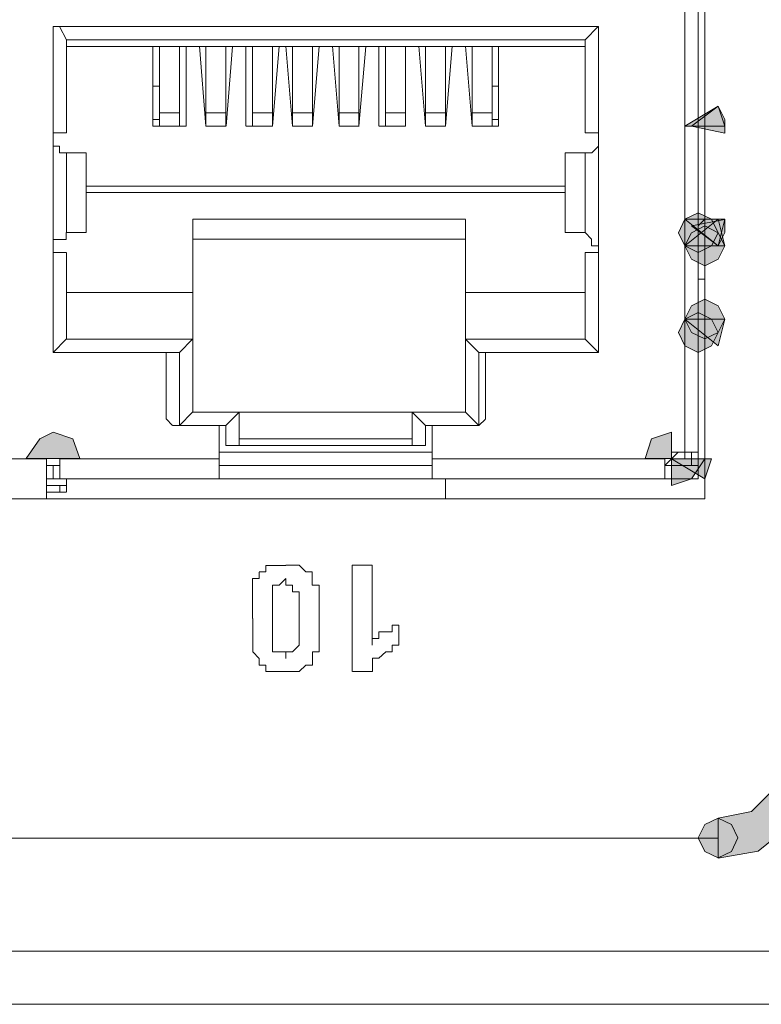
# Model space of a CAD drawing. Units: inches. Extents: x -4.5 to 16.1, y 0.5 to 11.5.
# Drawn here: x 7.9 to 8, y 10.4 to 10.5 of the extents above; entities that cross this region are included whole.
import ezdxf

# ---------------------------------------------------------------- set-up
doc = ezdxf.new("R2010")
doc.units = ezdxf.units.IN
doc.header["$MEASUREMENT"] = 0
doc.layers.add('artwork', color=7, linetype='Continuous', lineweight=0)

msp = doc.modelspace()

# ---------------------------------------------------------------- hatches: boundary and pattern name
at = {"layer": 'artwork', "true_color": 0x231714, "transparency": 33554687}
h = msp.add_hatch(color=250, dxfattribs=at)
h.dxf.hatch_style = 2
h.paths.add_polyline_path([(7.97257, 10.51387), (7.97904, 10.51387), (7.97795, 10.51711)])
h = msp.add_hatch(color=250, dxfattribs=at)
h.dxf.hatch_style = 2
h.paths.add_polyline_path([(7.97365, 10.51387), (7.97902, 10.51278), (7.97902, 10.51496), (7.97797, 10.51711)])
h = msp.add_hatch(color=250, dxfattribs=at)
h.dxf.hatch_style = 2
h.paths.add_polyline_path([(7.97257, 10.4988), (7.97152, 10.49663), (7.97257, 10.49448), (7.97472, 10.49343), (7.9769, 10.49448), (7.97795, 10.49663), (7.9769, 10.4988), (7.97472, 10.49986)])
h = msp.add_hatch(color=250, dxfattribs=at)
h.dxf.hatch_style = 2
h.paths.add_polyline_path([(7.97257, 10.49449), (7.97904, 10.49449), (7.97795, 10.49881)])
h = msp.add_hatch(color=250, dxfattribs=at)
h.dxf.hatch_style = 2
h.paths.add_polyline_path([(7.97257, 10.4988), (7.97795, 10.49448), (7.97904, 10.4988)])
h = msp.add_hatch(color=250, dxfattribs=at)
h.dxf.hatch_style = 2
h.paths.add_polyline_path([(7.97365, 10.49773), (7.97797, 10.4945), (7.97902, 10.49664), (7.97902, 10.49879)])
h = msp.add_hatch(color=250, dxfattribs=at)
h.dxf.hatch_style = 2
h.paths.add_polyline_path([(7.97365, 10.49663), (7.97259, 10.49448), (7.97365, 10.49234), (7.97579, 10.49125), (7.97797, 10.49234), (7.97902, 10.49448), (7.97797, 10.49663), (7.97579, 10.49772)])
h = msp.add_hatch(color=250, dxfattribs=at)
h.dxf.hatch_style = 2
h.paths.add_polyline_path([(7.97365, 10.48481), (7.97259, 10.48263), (7.97365, 10.48048), (7.97579, 10.47943), (7.97797, 10.48048), (7.97902, 10.48263), (7.97797, 10.48481), (7.97579, 10.48586)])
h = msp.add_hatch(color=250, dxfattribs=at)
h.dxf.hatch_style = 2
h.paths.add_polyline_path([(7.97257, 10.48263), (7.97152, 10.48048), (7.97257, 10.47831), (7.97472, 10.47725), (7.9769, 10.47831), (7.97795, 10.48048), (7.9769, 10.48263), (7.97472, 10.48372)])
h = msp.add_hatch(color=250, dxfattribs=at)
h.dxf.hatch_style = 2
h.paths.add_polyline_path([(7.97257, 10.48263), (7.97795, 10.47831), (7.97904, 10.48263)])
h = msp.add_hatch(color=250, dxfattribs=at)
h.dxf.hatch_style = 2
h.paths.add_polyline_path([(7.86806, 10.46324), (7.86588, 10.46004), (7.87021, 10.46004), (7.87453, 10.46004), (7.87344, 10.46324), (7.87021, 10.46433)])
h = msp.add_hatch(color=250, dxfattribs=at)
h.dxf.hatch_style = 2
h.paths.add_polyline_path([(7.96718, 10.46324), (7.96613, 10.46004), (7.97042, 10.46004), (7.97042, 10.46433)])
h = msp.add_hatch(color=250, dxfattribs=at)
h.dxf.hatch_style = 2
h.paths.add_polyline_path([(7.97043, 10.46003), (7.97581, 10.45679), (7.9769, 10.46003)])
h = msp.add_hatch(color=250, dxfattribs=at)
h.dxf.hatch_style = 2
h.paths.add_polyline_path([(7.97043, 10.46003), (7.97043, 10.4557), (7.97363, 10.45679), (7.97581, 10.46003)])
h = msp.add_hatch(color=250, dxfattribs=at)
h.dxf.hatch_style = 2
h.paths.add_polyline_path([(7.98875, 10.41261), (7.98766, 10.40723), (7.98334, 10.40291), (7.97796, 10.40182), (7.97796, 10.39535), (7.98442, 10.39644), (7.9898, 10.40077), (7.99412, 10.40614), (7.99518, 10.41261)])
h = msp.add_hatch(color=250, dxfattribs=at)
h.dxf.hatch_style = 2
h.paths.add_polyline_path([(7.97579, 10.40076), (7.97474, 10.39861), (7.97579, 10.39643), (7.97797, 10.39538), (7.98011, 10.39643), (7.98117, 10.39861), (7.98011, 10.40076), (7.97797, 10.40181)])

# ---------------------------------------------------------------- linework, layer by layer
at = {"layer": 'artwork', "color": 250, "lineweight": 5, "true_color": 0x231714}
for p, q in [((7.9758, 10.45354), (7.9758, 10.63995)), ((7.97257, 10.63133), (7.97257, 10.46109)), ((7.97472, 10.46109), (7.97472, 10.63132)), ((7.87021, 10.53004), (7.95856, 10.53004)), ((7.87021, 10.53004), (7.87021, 10.52899)), ((7.87021, 10.51281), (7.87021, 10.53003)), ((7.87237, 10.52789), (7.87128, 10.53004)), ((7.95641, 10.52789), (7.95855, 10.53004)), ((7.95856, 10.53004), (7.95856, 10.51282)), ((7.95856, 10.52897), (7.95856, 10.53002)), ((7.87021, 10.51173), (7.87021, 10.52898)), ((7.95856, 10.52897), (7.95856, 10.51171)), ((7.87237, 10.52789), (7.87237, 10.51281)), ((7.87237, 10.52681), (7.88639, 10.52681)), ((7.95641, 10.52789), (7.87238, 10.52789)), ((7.95641, 10.52681), (7.87238, 10.52681)), ((7.88638, 10.51389), (7.88638, 10.52682)), ((7.88746, 10.52681), (7.8864, 10.52681)), ((7.88746, 10.51604), (7.88746, 10.52683)), ((7.88746, 10.51496), (7.88746, 10.52681)), ((7.89176, 10.52681), (7.89067, 10.52681)), ((7.89068, 10.52681), (7.89068, 10.51602)), ((7.89176, 10.52681), (7.89391, 10.52681)), ((7.89176, 10.52681), (7.89176, 10.51388)), ((7.89499, 10.51389), (7.89394, 10.52682)), ((7.89499, 10.52681), (7.89394, 10.52681)), ((7.89499, 10.51604), (7.89499, 10.52683)), ((7.89823, 10.52681), (7.89823, 10.51602)), ((7.8993, 10.52681), (7.89825, 10.52681)), ((7.8993, 10.52681), (7.89825, 10.51388)), ((7.8993, 10.52681), (7.90145, 10.52681)), ((7.90146, 10.51389), (7.90146, 10.52682)), ((7.90146, 10.52681), (7.90146, 10.52681)), ((7.90254, 10.51604), (7.90254, 10.52683)), ((7.90577, 10.52681), (7.90577, 10.51602)), ((7.90685, 10.52681), (7.90579, 10.52681)), ((7.90685, 10.52681), (7.90579, 10.51388)), ((7.90685, 10.52681), (7.9079, 10.52681)), ((7.909, 10.51389), (7.90794, 10.52682)), ((7.909, 10.52681), (7.90794, 10.52681)), ((7.909, 10.51604), (7.909, 10.52683)), ((7.91224, 10.52681), (7.91224, 10.51602)), ((7.91331, 10.52681), (7.91226, 10.52681)), ((7.91331, 10.52681), (7.91226, 10.51388)), ((7.91331, 10.52681), (7.91546, 10.52681)), ((7.91654, 10.51389), (7.91549, 10.52682)), ((7.91654, 10.52681), (7.91549, 10.52681)), ((7.91654, 10.51604), (7.91654, 10.52683)), ((7.92086, 10.52681), (7.91977, 10.52681)), ((7.92086, 10.52681), (7.91977, 10.51388)), ((7.91977, 10.52681), (7.91977, 10.51602)), ((7.92086, 10.52681), (7.923, 10.52681)), ((7.92301, 10.51389), (7.92301, 10.52682)), ((7.92301, 10.52681), (7.92301, 10.52681)), ((7.92408, 10.51604), (7.92408, 10.52683)), ((7.92732, 10.52681), (7.92732, 10.51388)), ((7.92732, 10.52681), (7.92732, 10.51602)), ((7.92839, 10.52681), (7.92734, 10.52681)), ((7.92839, 10.52681), (7.92945, 10.52681)), ((7.93055, 10.51389), (7.92946, 10.52682)), ((7.93055, 10.52681), (7.92946, 10.52681)), ((7.93055, 10.51604), (7.93055, 10.52683)), ((7.93378, 10.52681), (7.93378, 10.51602)), ((7.93486, 10.52681), (7.9338, 10.52681)), ((7.93486, 10.52681), (7.9338, 10.51388)), ((7.93486, 10.52681), (7.937, 10.52681)), ((7.93809, 10.51389), (7.93704, 10.52682)), ((7.93809, 10.52681), (7.93704, 10.52681)), ((7.93809, 10.51604), (7.93809, 10.52683)), ((7.94133, 10.52681), (7.94133, 10.51497)), ((7.94133, 10.52681), (7.94133, 10.51602)), ((7.9424, 10.52681), (7.94135, 10.52681)), ((7.9424, 10.52681), (7.95643, 10.52681)), ((7.9424, 10.52681), (7.9424, 10.51388)), ((7.95641, 10.51281), (7.95641, 10.52789)), ((7.88638, 10.52035), (7.88743, 10.52035)), ((7.94133, 10.52035), (7.94238, 10.52035)), ((7.88746, 10.51604), (7.89069, 10.51604)), ((7.88746, 10.51389), (7.88746, 10.51603)), ((7.89068, 10.51604), (7.89068, 10.51389)), ((7.89499, 10.51604), (7.89822, 10.51604)), ((7.89499, 10.51389), (7.89499, 10.51603)), ((7.89823, 10.51604), (7.89823, 10.51389)), ((7.90254, 10.51604), (7.90577, 10.51604)), ((7.90254, 10.51389), (7.90254, 10.51603)), ((7.90577, 10.51604), (7.90577, 10.51389)), ((7.909, 10.51604), (7.91223, 10.51604)), ((7.909, 10.51389), (7.909, 10.51603)), ((7.91224, 10.51604), (7.91224, 10.51389)), ((7.91654, 10.51604), (7.91978, 10.51604)), ((7.91654, 10.51389), (7.91654, 10.51603)), ((7.91977, 10.51604), (7.91977, 10.51389)), ((7.92408, 10.51604), (7.92732, 10.51604)), ((7.92408, 10.51389), (7.92408, 10.51603)), ((7.92732, 10.51604), (7.92732, 10.51389)), ((7.93055, 10.51604), (7.93379, 10.51604)), ((7.93055, 10.51389), (7.93055, 10.51603)), ((7.93378, 10.51604), (7.93378, 10.51389)), ((7.93809, 10.51604), (7.94132, 10.51604)), ((7.93809, 10.51389), (7.93809, 10.51603)), ((7.94133, 10.51604), (7.94133, 10.51389)), ((7.88638, 10.51496), (7.88743, 10.51496)), ((7.94133, 10.51496), (7.94238, 10.51496)), ((7.87021, 10.51281), (7.87021, 10.51281)), ((7.87237, 10.51281), (7.87022, 10.51281)), ((7.89176, 10.51389), (7.88639, 10.51389)), ((7.88746, 10.51389), (7.89069, 10.51389)), ((7.88746, 10.51389), (7.88851, 10.51389)), ((7.88746, 10.51389), (7.88746, 10.51389)), ((7.88853, 10.51389), (7.88853, 10.51389)), ((7.89068, 10.51389), (7.89068, 10.51389)), ((7.89068, 10.51389), (7.89068, 10.51389)), ((7.89068, 10.51389), (7.89068, 10.51389)), ((7.89823, 10.51389), (7.89499, 10.51389)), ((7.89499, 10.51389), (7.89822, 10.51389)), ((7.89499, 10.51389), (7.89499, 10.51389)), ((7.89499, 10.51389), (7.89499, 10.51389)), ((7.89499, 10.51389), (7.89499, 10.51389)), ((7.89715, 10.51389), (7.89821, 10.51389)), ((7.89715, 10.51389), (7.89715, 10.51389)), ((7.89823, 10.51389), (7.89823, 10.51389)), ((7.90577, 10.51389), (7.90148, 10.51389)), ((7.90254, 10.51389), (7.90577, 10.51389)), ((7.90254, 10.51389), (7.90254, 10.51389)), ((7.90254, 10.51389), (7.90254, 10.51389)), ((7.90254, 10.51389), (7.90254, 10.51389)), ((7.90469, 10.51389), (7.90578, 10.51389)), ((7.90469, 10.51389), (7.90469, 10.51389)), ((7.90577, 10.51389), (7.90577, 10.51389)), ((7.91224, 10.51389), (7.909, 10.51389)), ((7.909, 10.51389), (7.91223, 10.51389)), ((7.909, 10.51389), (7.91005, 10.51389)), ((7.909, 10.51389), (7.909, 10.51389)), ((7.91007, 10.51389), (7.91007, 10.51389)), ((7.91224, 10.51389), (7.91224, 10.51389)), ((7.91224, 10.51389), (7.91224, 10.51389)), ((7.91224, 10.51389), (7.91224, 10.51389)), ((7.91977, 10.51389), (7.91654, 10.51389)), ((7.91654, 10.51389), (7.91978, 10.51389)), ((7.91654, 10.51389), (7.91654, 10.51389)), ((7.91654, 10.51389), (7.91654, 10.51389)), ((7.91654, 10.51389), (7.91654, 10.51389)), ((7.91869, 10.51389), (7.91975, 10.51389)), ((7.91869, 10.51389), (7.91869, 10.51389)), ((7.91977, 10.51389), (7.91977, 10.51389)), ((7.92732, 10.51389), (7.92303, 10.51389)), ((7.92408, 10.51389), (7.92732, 10.51389)), ((7.92408, 10.51389), (7.92408, 10.51389)), ((7.92408, 10.51389), (7.92408, 10.51389)), ((7.92408, 10.51389), (7.92408, 10.51389)), ((7.92624, 10.51389), (7.9273, 10.51389)), ((7.92624, 10.51389), (7.92624, 10.51389)), ((7.92732, 10.51389), (7.92732, 10.51389)), ((7.93378, 10.51389), (7.93055, 10.51389)), ((7.93055, 10.51389), (7.93379, 10.51389)), ((7.93055, 10.51389), (7.93161, 10.51389)), ((7.93055, 10.51389), (7.93055, 10.51389)), ((7.93163, 10.51389), (7.93163, 10.51389)), ((7.93378, 10.51389), (7.93378, 10.51389)), ((7.93378, 10.51389), (7.93378, 10.51389)), ((7.93378, 10.51389), (7.93378, 10.51389)), ((7.93809, 10.51389), (7.94132, 10.51389)), ((7.93809, 10.51389), (7.93809, 10.51389)), ((7.93809, 10.51389), (7.93809, 10.51389)), ((7.93809, 10.51389), (7.93809, 10.51389)), ((7.9424, 10.51389), (7.93812, 10.51389)), ((7.94025, 10.51389), (7.94131, 10.51389)), ((7.94025, 10.51389), (7.94025, 10.51389)), ((7.94133, 10.51389), (7.94133, 10.51389)), ((7.95856, 10.51281), (7.95642, 10.51281)), ((7.95856, 10.51281), (7.95856, 10.51281)), ((7.97472, 10.51389), (7.97578, 10.51389)), ((7.9758, 10.51389), (7.9758, 10.49881)), ((7.9758, 10.51389), (7.9758, 10.51389)), ((7.9758, 10.4988), (7.9758, 10.51388)), ((7.87021, 10.49449), (7.87021, 10.51171)), ((7.95856, 10.49449), (7.95856, 10.51171)), ((7.87559, 10.50957), (7.87236, 10.50957)), ((7.87237, 10.50957), (7.87237, 10.50957)), ((7.87237, 10.49664), (7.87237, 10.50957)), ((7.87559, 10.49664), (7.87559, 10.50957)), ((7.87559, 10.49664), (7.87559, 10.50957)), ((7.87559, 10.50957), (7.87559, 10.50957)), ((7.95318, 10.50957), (7.95318, 10.49664)), ((7.95318, 10.49664), (7.95318, 10.50957)), ((7.95641, 10.50957), (7.95318, 10.50957)), ((7.95318, 10.50957), (7.95318, 10.50957)), ((7.95641, 10.49664), (7.95641, 10.50957)), ((7.95641, 10.50957), (7.95641, 10.50957)), ((7.95318, 10.50419), (7.87558, 10.50419)), ((7.87559, 10.50312), (7.95319, 10.50312)), ((7.89284, 10.4988), (7.93702, 10.4988)), ((7.89284, 10.4988), (7.89284, 10.48696)), ((7.93702, 10.48695), (7.93702, 10.49879)), ((7.9758, 10.4988), (7.97474, 10.49774)), ((7.9758, 10.4988), (7.9758, 10.4988)), ((7.87237, 10.49664), (7.87237, 10.49664)), ((7.87237, 10.49664), (7.8756, 10.49664)), ((7.87559, 10.49664), (7.87559, 10.49664)), ((7.95318, 10.49664), (7.95641, 10.49664)), ((7.95318, 10.49664), (7.95318, 10.49664)), ((7.95641, 10.49664), (7.95641, 10.49664)), ((7.93702, 10.49557), (7.89284, 10.49557)), ((7.87021, 10.47725), (7.87021, 10.4945)), ((7.87021, 10.49342), (7.87021, 10.49342)), ((7.87021, 10.49342), (7.87235, 10.49342)), ((7.87021, 10.47725), (7.87021, 10.49341)), ((7.87237, 10.49342), (7.87237, 10.47939)), ((7.95641, 10.47941), (7.95641, 10.49343)), ((7.95641, 10.49342), (7.95855, 10.49342)), ((7.95856, 10.49449), (7.95856, 10.47724)), ((7.95856, 10.49342), (7.95856, 10.47725)), ((7.95856, 10.49342), (7.95856, 10.49342)), ((7.9758, 10.49449), (7.9758, 10.48911)), ((7.9758, 10.4891), (7.97474, 10.4891)), ((7.9758, 10.4891), (7.9758, 10.48264)), ((7.89284, 10.48695), (7.87239, 10.48695)), ((7.89284, 10.47941), (7.89284, 10.48693)), ((7.95641, 10.48695), (7.93701, 10.48695)), ((7.93702, 10.48695), (7.93702, 10.47939)), ((7.87021, 10.47725), (7.87235, 10.47939)), ((7.87237, 10.47941), (7.89282, 10.47941)), ((7.89068, 10.47725), (7.89283, 10.47939)), ((7.89284, 10.47941), (7.89284, 10.46756)), ((7.93702, 10.47941), (7.95641, 10.47941)), ((7.93917, 10.47725), (7.93702, 10.47939)), ((7.93702, 10.46755), (7.93702, 10.47939)), ((7.95856, 10.47725), (7.95642, 10.47939)), ((7.87021, 10.47725), (7.87021, 10.47725)), ((7.88853, 10.47725), (7.87022, 10.47725)), ((7.89068, 10.47725), (7.87023, 10.47725)), ((7.88853, 10.47617), (7.88853, 10.47723)), ((7.88853, 10.46648), (7.88853, 10.47617)), ((7.89068, 10.4654), (7.89068, 10.47724)), ((7.95856, 10.47725), (7.93916, 10.47725)), ((7.93917, 10.47725), (7.93917, 10.4654)), ((7.94025, 10.47725), (7.94025, 10.47619)), ((7.95856, 10.47725), (7.94025, 10.47725)), ((7.94025, 10.47617), (7.94025, 10.46647)), ((7.95856, 10.47725), (7.95856, 10.47725)), ((7.88853, 10.46648), (7.88959, 10.46542)), ((7.89068, 10.4654), (7.89283, 10.46754)), ((7.89284, 10.46755), (7.90036, 10.46755)), ((7.93702, 10.46755), (7.89284, 10.46755)), ((7.89823, 10.4654), (7.90037, 10.46754)), ((7.90038, 10.46755), (7.90038, 10.46217)), ((7.92839, 10.46755), (7.937, 10.46755)), ((7.92839, 10.46216), (7.92839, 10.46754)), ((7.93055, 10.4654), (7.92841, 10.46754)), ((7.93917, 10.4654), (7.93702, 10.46754)), ((7.93917, 10.4654), (7.94025, 10.46645)), ((7.89715, 10.4654), (7.88963, 10.4654)), ((7.89823, 10.4654), (7.89071, 10.4654)), ((7.89715, 10.4654), (7.89715, 10.4654)), ((7.89715, 10.46001), (7.89715, 10.46539)), ((7.89823, 10.46216), (7.89823, 10.4654)), ((7.93055, 10.4654), (7.93055, 10.46217)), ((7.93917, 10.4654), (7.93056, 10.4654)), ((7.93163, 10.4654), (7.93163, 10.46002)), ((7.93163, 10.4654), (7.93163, 10.4654)), ((7.93917, 10.4654), (7.93164, 10.4654)), ((7.90038, 10.46324), (7.92839, 10.46324)), ((7.89823, 10.46216), (7.93056, 10.46216)), ((7.8616, 10.46001), (7.86912, 10.46001)), ((7.86914, 10.46001), (7.86914, 10.46001)), ((7.87129, 10.46001), (7.89715, 10.46001)), ((7.87129, 10.46001), (7.87129, 10.45896)), ((7.89715, 10.46109), (7.93163, 10.46109)), ((7.89715, 10.45678), (7.89715, 10.46001)), ((7.93163, 10.46001), (7.96934, 10.46001)), ((7.93163, 10.46001), (7.93163, 10.45678)), ((7.96934, 10.45894), (7.97149, 10.46108)), ((7.96934, 10.46001), (7.96934, 10.46001)), ((7.96934, 10.45678), (7.96934, 10.46001)), ((7.97042, 10.46109), (7.97256, 10.46109)), ((7.97042, 10.45894), (7.97042, 10.45999)), ((7.9715, 10.46109), (7.97044, 10.46109)), ((7.9715, 10.46109), (7.9715, 10.46109)), ((7.9715, 10.46109), (7.97255, 10.46109)), ((7.9715, 10.46109), (7.9715, 10.46109)), ((7.97257, 10.46109), (7.97363, 10.46109)), ((7.97257, 10.46109), (7.97471, 10.46109)), ((7.97257, 10.46109), (7.97257, 10.46003)), ((7.97257, 10.46109), (7.97257, 10.46109)), ((7.97257, 10.46001), (7.97363, 10.46001)), ((7.97365, 10.46109), (7.97365, 10.46109)), ((7.97365, 10.46109), (7.97365, 10.46109)), ((7.97365, 10.46109), (7.9747, 10.46109)), ((7.97365, 10.46109), (7.97365, 10.46003)), ((7.97365, 10.46109), (7.97365, 10.46109)), ((7.97365, 10.46001), (7.97365, 10.45896)), ((7.97472, 10.46001), (7.97367, 10.46001)), ((7.97472, 10.46109), (7.97472, 10.46109)), ((7.97472, 10.46109), (7.97472, 10.46109)), ((7.97472, 10.46109), (7.97472, 10.46003)), ((7.97472, 10.46109), (7.97472, 10.46109)), ((7.97472, 10.46001), (7.97472, 10.45896)), ((7.87129, 10.45894), (7.86914, 10.45894)), ((7.87021, 10.45894), (7.87021, 10.45679)), ((7.87129, 10.45894), (7.87023, 10.45894)), ((7.87129, 10.45678), (7.87129, 10.45892)), ((7.93163, 10.45894), (7.89716, 10.45894)), ((7.93163, 10.45894), (7.89716, 10.45894)), ((7.97042, 10.45894), (7.96936, 10.45894)), ((7.97042, 10.45678), (7.97042, 10.45892)), ((7.97472, 10.45894), (7.97043, 10.45894)), ((7.97472, 10.45678), (7.97472, 10.45892)), ((7.86914, 10.45678), (7.87237, 10.45678)), ((7.87237, 10.45678), (7.86914, 10.45678)), ((7.87021, 10.45678), (7.87126, 10.45678)), ((7.87129, 10.45678), (7.89715, 10.45678)), ((7.87237, 10.45678), (7.87237, 10.45678)), ((7.87237, 10.45678), (7.87237, 10.45678)), ((7.87237, 10.4557), (7.87237, 10.45676)), ((7.93163, 10.45678), (7.89716, 10.45678)), ((7.93163, 10.45678), (7.96934, 10.45678)), ((7.93378, 10.45678), (7.93378, 10.45354)), ((7.97042, 10.45678), (7.96936, 10.45678)), ((7.97472, 10.45678), (7.97043, 10.45678)), ((7.86914, 10.4557), (7.87128, 10.4557)), ((7.87129, 10.4557), (7.87129, 10.45465)), ((7.87237, 10.4557), (7.87237, 10.45465)), ((7.55882, 10.45354), (7.9758, 10.45354)), ((7.86914, 10.45463), (7.87128, 10.45463)), ((7.91869, 10.44277), (7.92193, 10.44277)), ((7.91869, 10.42554), (7.91869, 10.44276)), ((7.92193, 10.44277), (7.92193, 10.42984)), ((7.92624, 10.43308), (7.92624, 10.42984)), ((7.92086, 10.42554), (7.91871, 10.42554)), ((7.97797, 10.39859), (6.63761, 10.39859)), ((6.55894, 10.38027), (9.57799, 10.38027)), ((9.56938, 10.37166), (6.56647, 10.37166))]:
    msp.add_line(p, q, dxfattribs=at)
at = {"layer": 'artwork'}
for points in [[(7.97257, 10.51387), (7.97904, 10.51387), (7.97795, 10.51711)], [(7.97365, 10.51387), (7.97902, 10.51278), (7.97902, 10.51496), (7.97797, 10.51711)], [(7.97257, 10.4988), (7.97152, 10.49663), (7.97257, 10.49448), (7.97472, 10.49343), (7.9769, 10.49448), (7.97795, 10.49663), (7.9769, 10.4988), (7.97472, 10.49986)], [(7.97257, 10.49449), (7.97904, 10.49449), (7.97795, 10.49881)], [(7.97257, 10.4988), (7.97795, 10.49448), (7.97904, 10.4988)], [(7.97365, 10.49773), (7.97797, 10.4945), (7.97902, 10.49664), (7.97902, 10.49879)], [(7.97365, 10.49663), (7.97259, 10.49448), (7.97365, 10.49234), (7.97579, 10.49125), (7.97797, 10.49234), (7.97902, 10.49448), (7.97797, 10.49663), (7.97579, 10.49772)], [(7.97365, 10.48481), (7.97259, 10.48263), (7.97365, 10.48048), (7.97579, 10.47943), (7.97797, 10.48048), (7.97902, 10.48263), (7.97797, 10.48481), (7.97579, 10.48586)], [(7.97257, 10.48263), (7.97152, 10.48048), (7.97257, 10.47831), (7.97472, 10.47725), (7.9769, 10.47831), (7.97795, 10.48048), (7.9769, 10.48263), (7.97472, 10.48372)], [(7.97257, 10.48263), (7.97795, 10.47831), (7.97904, 10.48263)], [(7.86806, 10.46324), (7.86588, 10.46004), (7.87021, 10.46004), (7.87453, 10.46004), (7.87344, 10.46324), (7.87021, 10.46433)], [(7.96718, 10.46324), (7.96613, 10.46004), (7.97042, 10.46004), (7.97042, 10.46433)], [(7.97043, 10.46003), (7.97581, 10.45679), (7.9769, 10.46003)], [(7.97043, 10.46003), (7.97043, 10.4557), (7.97363, 10.45679), (7.97581, 10.46003)], [(7.98875, 10.41261), (7.98766, 10.40723), (7.98334, 10.40291), (7.97796, 10.40182), (7.97796, 10.39535), (7.98442, 10.39644), (7.9898, 10.40077), (7.99412, 10.40614), (7.99518, 10.41261)], [(7.97579, 10.40076), (7.97474, 10.39861), (7.97579, 10.39643), (7.97797, 10.39538), (7.98011, 10.39643), (7.98117, 10.39861), (7.98011, 10.40076), (7.97797, 10.40181)]]:
    msp.add_lwpolyline(points, close=True, dxfattribs=at)
at = {"layer": 'artwork', "color": 250, "lineweight": 5, "true_color": 0x231714}
for points in [[(7.87237, 10.50957), (7.87237, 10.50957), (7.87128, 10.50957), (7.87128, 10.51063), (7.87022, 10.51063), (7.87022, 10.51172)], [(7.95856, 10.51173), (7.95856, 10.51067), (7.95751, 10.50958), (7.95642, 10.50958)], [(7.87021, 10.49449), (7.87021, 10.49449), (7.87021, 10.49555), (7.87126, 10.49555), (7.87235, 10.49555), (7.87235, 10.49664)], [(7.95641, 10.49664), (7.95746, 10.49559), (7.95746, 10.4945), (7.95855, 10.4945)], [(7.86914, 10.45354), (7.86914, 10.45569), (7.86914, 10.45783), (7.86914, 10.46001)], [(7.87129, 10.46001), (7.87129, 10.45896), (7.87129, 10.45787), (7.87129, 10.45678)], [(7.87129, 10.4557), (7.87129, 10.4557), (7.87237, 10.4557)], [(7.87129, 10.45463), (7.87129, 10.45463), (7.87237, 10.45463)], [(7.90361, 10.4417), (7.90361, 10.4417), (7.90467, 10.4417), (7.90467, 10.44275), (7.90576, 10.44275), (7.90684, 10.44275), (7.9079, 10.44275)], [(7.90792, 10.44277), (7.90792, 10.44277), (7.90898, 10.44277), (7.91007, 10.44277), (7.91116, 10.44171), (7.91221, 10.44171), (7.91221, 10.44062), (7.91221, 10.43954), (7.9133, 10.43954), (7.9133, 10.43848), (7.9133, 10.43739), (7.9133, 10.4363), (7.9133, 10.43525), (7.9133, 10.43416)], [(7.90254, 10.43415), (7.90254, 10.43524), (7.90254, 10.43629), (7.90254, 10.43738), (7.90254, 10.43844), (7.90254, 10.43953), (7.90254, 10.44061), (7.90359, 10.44061), (7.90359, 10.44167)], [(7.90792, 10.44062), (7.90792, 10.44062), (7.90687, 10.43956), (7.90578, 10.43956), (7.90578, 10.43847)], [(7.91007, 10.43415), (7.91007, 10.43524), (7.91007, 10.43629), (7.91007, 10.43738), (7.91007, 10.43844), (7.90902, 10.43844), (7.90902, 10.43953), (7.90793, 10.43953), (7.90793, 10.44061)], [(7.90577, 10.43846), (7.90577, 10.43846), (7.90577, 10.43741), (7.90577, 10.43632), (7.90577, 10.43523), (7.90577, 10.43417)], [(7.90361, 10.42661), (7.90361, 10.42766), (7.90256, 10.42875), (7.90256, 10.42984), (7.90256, 10.4309), (7.90256, 10.43199), (7.90256, 10.43308), (7.90256, 10.43413)], [(7.90577, 10.43415), (7.90577, 10.43309), (7.90577, 10.432), (7.90577, 10.43092), (7.90577, 10.42986), (7.90577, 10.42877), (7.90683, 10.42877), (7.90792, 10.42877), (7.90792, 10.42768)], [(7.91007, 10.42985), (7.91007, 10.42985), (7.91007, 10.4309), (7.91007, 10.43199), (7.91007, 10.43308), (7.91007, 10.43413)], [(7.91331, 10.43415), (7.91331, 10.43415), (7.91331, 10.43309), (7.91331, 10.432), (7.91331, 10.43092), (7.91331, 10.42986), (7.91331, 10.42877), (7.91226, 10.42877), (7.91226, 10.42768), (7.91226, 10.42659)], [(7.92193, 10.42985), (7.92193, 10.4309), (7.92299, 10.4309), (7.92299, 10.43199), (7.92408, 10.43199), (7.92516, 10.43199), (7.92516, 10.43308), (7.92622, 10.43308)], [(7.90792, 10.42768), (7.90792, 10.42768), (7.90792, 10.42874), (7.90898, 10.42874), (7.91007, 10.42983)], [(7.92624, 10.42985), (7.92624, 10.42985), (7.92515, 10.42985), (7.92515, 10.42875), (7.9241, 10.42875), (7.92301, 10.4277), (7.92196, 10.4277), (7.92196, 10.42661), (7.92196, 10.42556), (7.92087, 10.42556)], [(7.90792, 10.42554), (7.90792, 10.42554), (7.90687, 10.42554), (7.90578, 10.42554), (7.90469, 10.42554), (7.90469, 10.42659), (7.90363, 10.42659)], [(7.91224, 10.42661), (7.91118, 10.42661), (7.91009, 10.42556), (7.909, 10.42556), (7.90795, 10.42556)]]:
    msp.add_lwpolyline(points, dxfattribs=at)

doc.saveas('drawing.dxf')
